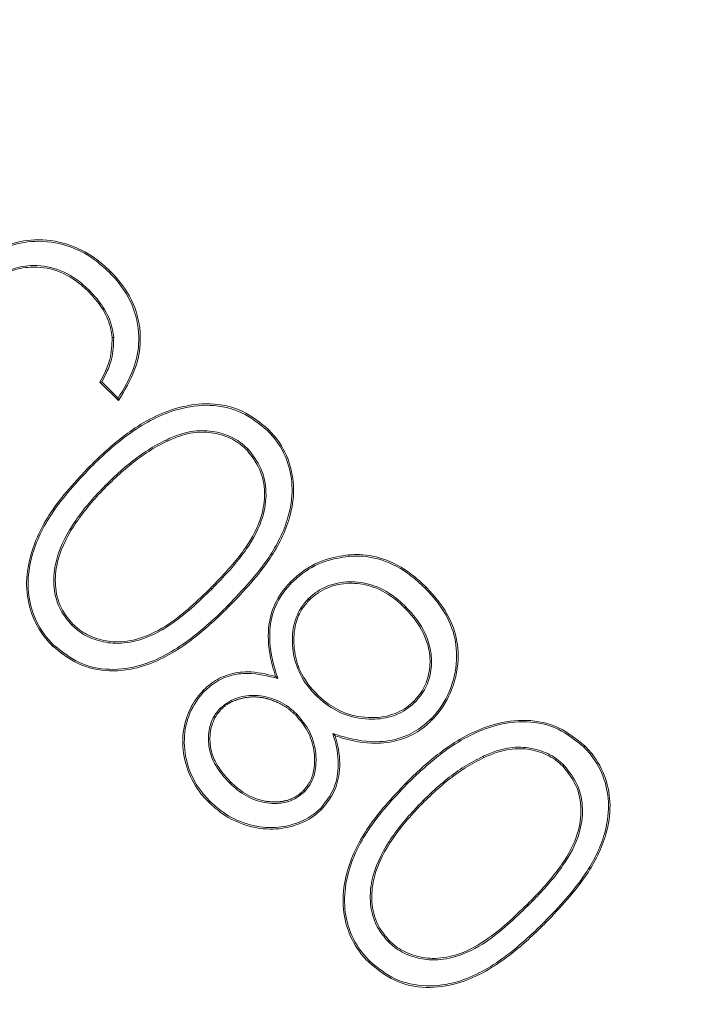
# Model space of a CAD drawing. Extents: x -3675 to -1746, y -885 to 1658.
# Drawn here: x -3446 to -3438, y -155 to -143 of the extents above; entities that cross this region are included whole.
import ezdxf

# ---------------------------------------------------------------- set-up
doc = ezdxf.new("R2010")
doc.units = 0
doc.header["$LTSCALE"] = 5
doc.layers.add('SLD-0', color=7, linetype='Continuous')
doc.styles.add('Brunner 2014', font='arial.ttf', dxfattribs={"height": 35})
doc.dimstyles.new('Brunner 2014', dxfattribs={"dimscale": 5, "dimtxt": 35, "dimasz": 5, "dimexe": 3.175, "dimexo": 0, "dimgap": 0.762, "dimtad": 1, "dimdec": 0, "dimrnd": 1e-08, "dimtxsty": 'Brunner 2014', "dimcen": 0.09, "dimdle": 10, "dimclrd": 7, "dimclre": 7, "dimclrt": 7, "dimadec": 1, "dimazin": 2, "dimtfac": 0.666667, "dimtdec": 0, "dimtmove": 0, "dimatfit": 3, "dimldrblk": 'Filled-1', "dimfxl": 1, "dimtolj": 1, "dimlwd": 5, "dimlwe": 5, "dimarcsym": 0})

# ---------------------------------------------------------------- blocks, each defined once
blk = doc.blocks.new('*D73')
at = {"layer": 'Defpoints', "color": 0, "lineweight": 5, "transparency": 16777216}
for p in [(-3099.018, 91.115), (-3534.931, -238.294), (-3099.018, -238.279)]:
    blk.add_point(p, dxfattribs=at)
at = {"layer": 'SLD-0', "color": 7, "linetype": 'Continuous', "lineweight": 5, "transparency": 16777216}
for p, q in [((-3534.931, -238.294), (-3534.931, 106.99)), ((-3099.018, -238.279), (-3099.018, 106.99)), ((-3509.931, 91.115), (-3124.018, 91.115))]:
    blk.add_line(p, q, dxfattribs=at)
at = {"layer": 'SLD-0', "color": 7, "lineweight": 5, "transparency": 16777216}
for points in [[(-3509.931, 95.282), (-3509.931, 86.949), (-3534.931, 91.115)], [(-3124.018, 95.282), (-3124.018, 86.949), (-3099.018, 91.115)]]:
    blk.add_solid(points, dxfattribs=at)
at = {"layer": 'SLD-0', "color": 7, "transparency": 16777216, "insert": (-3316.805, 130.689), "char_height": 35, "attachment_point": 2, "style": 'Brunner 2014'}
blk.add_mtext('\\A1;436', dxfattribs=at)
blk = doc.blocks.new('Filled-1')
at = {"color": 0}
for p, q in [((0, 0), (-1, 0.16667)), ((-1, 0.16667), (-1, -0.16667)), ((-1, 0), (0, 0)), ((-1, -0.16667), (0, 0))]:
    blk.add_line(p, q, dxfattribs=at)
at = {"color": 0, "flags": 128}
blk.add_lwpolyline([(-1, -0.16667), (0, 0), (-1, 0.16667), (-1, -0.16667)], dxfattribs=at)
at = {"color": 0}
blk.add_solid([(-1, -0.16667), (0, 0), (-1, 0.16667), (-1, -0.16667)], dxfattribs=at)

msp = doc.modelspace()

# ---------------------------------------------------------------- linework, layer by layer
at = {"color": 7, "linetype": 'Continuous', "lineweight": 18}
for p, q in [((-3444.583, -148.011), (-3444.805, -147.789)), ((-3444.586, -147.982), (-3444.783, -147.786))]:
    msp.add_line(p, q, dxfattribs=at)
at = {"color": 7, "linetype": 'Continuous', "lineweight": 18, "flags": 128}
msp.add_lwpolyline([(-3441.126, -150.49), (-3441.13, -150.494), (-3441.134, -150.498), (-3441.139, -150.503)], dxfattribs=at)
at = {"color": 7, "linetype": 'Continuous', "lineweight": 18}
for centre, radius, start, end in [((-3317.018, -276.718), 233, 20.61017, 159.32892), ((-3317.018, -276.718), 232.345, 20.63951, 159.29949), ((-3451.6, -159.335), 12.892, 45.0922, 45.1731), ((-3433.113, -160.679), 12.892, 134.8269, 134.9078)]:
    msp.add_arc(centre, radius, start, end, dxfattribs=at)
for points, knots in [([(-3410.569, -137.385), (-3414.356, -140.054), (-3421.996, -145.436), (-3432.577, -154.715), (-3442.438, -164.873), (-3451.41, -175.852), (-3459.442, -187.534), (-3466.458, -199.835), (-3472.387, -212.695), (-3477.222, -226.022), (-3480.934, -239.704), (-3483.483, -253.634), (-3484.82, -267.732), (-3484.972, -281.908), (-3483.945, -296.048), (-3481.74, -310.036), (-3478.336, -323.782), (-3473.786, -337.209), (-3468.137, -350.212), (-3461.426, -362.682), (-3453.664, -374.526), (-3444.926, -385.69), (-3435.291, -396.09), (-3424.831, -405.636), (-3413.586, -414.243), (-3401.645, -421.885), (-3389.112, -428.511), (-3376.771, -433.76), (-3364.778, -437.778), (-3353.247, -440.739), (-3341.541, -442.947), (-3333.646, -443.711), (-3329.703, -444.092)], [0, 0, 0, 0, 0.033453, 0.067474, 0.101495, 0.135638, 0.16978, 0.203801, 0.237823, 0.271965, 0.306108, 0.340129, 0.37415, 0.408293, 0.442436, 0.476457, 0.510478, 0.544621, 0.578764, 0.612785, 0.646806, 0.680949, 0.715091, 0.749113, 0.783134, 0.817276, 0.851419, 0.88544, 0.914044, 0.94272, 0.971396, 1, 1, 1, 1]), ([(-3446.333, -146.398), (-3446.302, -146.369), (-3446.187, -146.262), (-3445.939, -146.13), (-3445.578, -146.054), (-3445.202, -146.107), (-3444.893, -146.26), (-3444.74, -146.4), (-3444.679, -146.456)], [0, 0, 0, 0, 0.069561, 0.257499, 0.448585, 0.66232, 0.865323, 1, 1, 1, 1]), ([(-3446.321, -146.411), (-3446.289, -146.382), (-3446.175, -146.276), (-3445.93, -146.146), (-3445.575, -146.073), (-3445.204, -146.126), (-3444.901, -146.277), (-3444.751, -146.414), (-3444.691, -146.469)], [0, 0, 0, 0, 0.070641, 0.258762, 0.449846, 0.663495, 0.866333, 1, 1, 1, 1]), ([(-3444.923, -146.693), (-3444.954, -146.664), (-3445.069, -146.555), (-3445.303, -146.413), (-3445.613, -146.37), (-3445.884, -146.422), (-3446.031, -146.517), (-3446.096, -146.58), (-3446.103, -146.586)], [0, 0, 0, 0, 0.097273, 0.359523, 0.610573, 0.793902, 0.978084, 1, 1, 1, 1]), ([(-3444.936, -146.706), (-3444.967, -146.676), (-3445.08, -146.57), (-3445.311, -146.429), (-3445.613, -146.39), (-3445.89, -146.439), (-3446.021, -146.544), (-3446.09, -146.599)], [0, 0, 0, 0, 0.099477, 0.362289, 0.614115, 0.796268, 1, 1, 1, 1]), ([(-3444.691, -146.469), (-3444.69, -146.467), (-3444.688, -146.465), (-3444.683, -146.461), (-3444.68, -146.458), (-3444.679, -146.456)], [0, 0, 0, 0, 0.300309, 0.600686, 1, 1, 1, 1]), ([(-3444.691, -146.469), (-3444.662, -146.5), (-3444.543, -146.626), (-3444.38, -146.892), (-3444.314, -147.272), (-3444.389, -147.653), (-3444.517, -147.867), (-3444.586, -147.982)], [0, 0, 0, 0, 0.07707, 0.313885, 0.551644, 0.758223, 1, 1, 1, 1]), ([(-3444.679, -146.456), (-3444.649, -146.487), (-3444.528, -146.614), (-3444.363, -146.884), (-3444.296, -147.27), (-3444.372, -147.664), (-3444.508, -147.888), (-3444.583, -148.011)], [0, 0, 0, 0, 0.0749459, 0.3087909, 0.5435585, 0.7481454, 1, 1, 1, 1]), ([(-3444.923, -146.693), (-3444.925, -146.694), (-3444.927, -146.697), (-3444.932, -146.701), (-3444.935, -146.704), (-3444.936, -146.706)], [0, 0, 0, 0, 0.300377, 0.600686, 1, 1, 1, 1]), ([(-3444.657, -147.253), (-3444.663, -147.211), (-3444.682, -147.083), (-3444.772, -146.889), (-3444.883, -146.765), (-3444.936, -146.706)], [0, 0, 0, 0, 0.204415, 0.617268, 1, 1, 1, 1]), ([(-3444.639, -147.251), (-3444.645, -147.209), (-3444.664, -147.081), (-3444.754, -146.883), (-3444.867, -146.755), (-3444.923, -146.693)], [0, 0, 0, 0, 0.200361, 0.605746, 1, 1, 1, 1]), ([(-3444.805, -147.789), (-3444.785, -147.751), (-3444.738, -147.663), (-3444.668, -147.487), (-3444.661, -147.341), (-3444.657, -147.253)], [0, 0, 0, 0, 0.227108, 0.532195, 1, 1, 1, 1]), ([(-3444.783, -147.786), (-3444.763, -147.748), (-3444.717, -147.659), (-3444.648, -147.484), (-3444.642, -147.339), (-3444.639, -147.251)], [0, 0, 0, 0, 0.228253, 0.534931, 1, 1, 1, 1]), ([(-3444.639, -147.251), (-3444.64, -147.251), (-3444.644, -147.252), (-3444.65, -147.252), (-3444.654, -147.253), (-3444.657, -147.253)], [0, 0, 0, 0, 0.300338, 0.599613, 1, 1, 1, 1]), ([(-3444.783, -147.786), (-3444.786, -147.786), (-3444.794, -147.787), (-3444.801, -147.788), (-3444.805, -147.789)], [0, 0, 0, 0, 0.500486, 1, 1, 1, 1]), ([(-3444.931, -148.803), (-3444.9, -148.774), (-3444.748, -148.625), (-3444.425, -148.342), (-3443.958, -148.094), (-3443.478, -148.026), (-3443.082, -148.11), (-3442.877, -148.276), (-3442.777, -148.358)], [0, 0, 0, 0, 0.051982, 0.26034, 0.522888, 0.682823, 0.843682, 1, 1, 1, 1]), ([(-3444.586, -147.982), (-3444.585, -147.987), (-3444.584, -147.997), (-3444.583, -148.006), (-3444.583, -148.011)], [0, 0, 0, 0, 0.4995583, 1, 1, 1, 1]), ([(-3444.918, -148.816), (-3444.888, -148.786), (-3444.735, -148.637), (-3444.414, -148.357), (-3443.951, -148.111), (-3443.478, -148.045), (-3443.089, -148.128), (-3442.888, -148.29), (-3442.79, -148.37)], [0, 0, 0, 0, 0.052591, 0.263392, 0.525808, 0.684936, 0.844992, 1, 1, 1, 1]), ([(-3443.025, -148.591), (-3443.057, -148.562), (-3443.146, -148.481), (-3443.335, -148.395), (-3443.584, -148.358), (-3443.814, -148.399), (-3443.949, -148.458), (-3444.002, -148.481)], [0, 0, 0, 0, 0.121987, 0.34498, 0.579962, 0.834656, 1, 1, 1, 1]), ([(-3443.038, -148.604), (-3443.07, -148.575), (-3443.159, -148.494), (-3443.348, -148.411), (-3443.594, -148.377), (-3443.816, -148.419), (-3443.945, -148.476), (-3443.994, -148.498)], [0, 0, 0, 0, 0.124666, 0.352012, 0.58859, 0.842686, 1, 1, 1, 1]), ([(-3442.79, -148.37), (-3442.76, -148.402), (-3442.656, -148.513), (-3442.532, -148.747), (-3442.474, -149.079), (-3442.539, -149.481), (-3442.79, -149.977), (-3443.088, -150.289), (-3443.262, -150.472)], [0, 0, 0, 0, 0.052965, 0.189468, 0.321698, 0.46561, 0.687496, 1, 1, 1, 1]), ([(-3442.777, -148.358), (-3442.748, -148.389), (-3442.642, -148.501), (-3442.515, -148.739), (-3442.456, -149.077), (-3442.52, -149.484), (-3442.773, -149.986), (-3443.074, -150.301), (-3443.249, -150.485)], [0, 0, 0, 0, 0.0523543, 0.1897358, 0.3225241, 0.4674244, 0.6891508, 1, 1, 1, 1]), ([(-3442.79, -148.37), (-3442.788, -148.369), (-3442.786, -148.367), (-3442.781, -148.362), (-3442.778, -148.359), (-3442.777, -148.358)], [0, 0, 0, 0, 0.300309, 0.600686, 1, 1, 1, 1]), ([(-3444.002, -148.481), (-3444.04, -148.5), (-3444.154, -148.558), (-3444.334, -148.674), (-3444.536, -148.834), (-3444.66, -148.954), (-3444.723, -149.014)], [0, 0, 0, 0, 0.1418974, 0.4262708, 0.7121287, 1, 1, 1, 1]), ([(-3443.994, -148.498), (-3444.032, -148.517), (-3444.146, -148.574), (-3444.326, -148.69), (-3444.526, -148.849), (-3444.648, -148.967), (-3444.71, -149.026)], [0, 0, 0, 0, 0.142893, 0.429263, 0.71363, 1, 1, 1, 1]), ([(-3444.002, -148.481), (-3444.001, -148.483), (-3443.999, -148.486), (-3443.997, -148.492), (-3443.995, -148.496), (-3443.994, -148.498)], [0, 0, 0, 0, 0.300333, 0.599572, 1, 1, 1, 1]), ([(-3443.472, -150.264), (-3443.442, -150.233), (-3443.293, -150.081), (-3443.057, -149.817), (-3442.858, -149.452), (-3442.808, -149.118), (-3442.864, -148.828), (-3442.981, -148.677), (-3443.038, -148.604)], [0, 0, 0, 0, 0.066696, 0.334013, 0.553998, 0.704878, 0.856222, 1, 1, 1, 1]), ([(-3443.459, -150.277), (-3443.43, -150.246), (-3443.28, -150.094), (-3443.042, -149.827), (-3442.84, -149.457), (-3442.79, -149.115), (-3442.847, -148.819), (-3442.967, -148.666), (-3443.025, -148.591)], [0, 0, 0, 0, 0.065723, 0.329133, 0.551786, 0.703353, 0.855365, 1, 1, 1, 1]), ([(-3443.025, -148.591), (-3443.026, -148.592), (-3443.029, -148.595), (-3443.033, -148.599), (-3443.036, -148.602), (-3443.038, -148.604)], [0, 0, 0, 0, 0.300268, 0.600672, 1, 1, 1, 1]), ([(-3445.379, -150.959), (-3445.408, -150.928), (-3445.514, -150.815), (-3445.645, -150.574), (-3445.706, -150.232), (-3445.644, -149.807), (-3445.398, -149.299), (-3445.098, -148.981), (-3444.931, -148.803)], [0, 0, 0, 0, 0.051904, 0.188699, 0.326435, 0.468409, 0.704549, 1, 1, 1, 1]), ([(-3445.366, -150.947), (-3445.395, -150.915), (-3445.5, -150.804), (-3445.628, -150.565), (-3445.687, -150.228), (-3445.626, -149.809), (-3445.381, -149.307), (-3445.083, -148.992), (-3444.918, -148.816)], [0, 0, 0, 0, 0.052513, 0.188922, 0.32604, 0.467199, 0.704076, 1, 1, 1, 1]), ([(-3444.918, -148.816), (-3444.919, -148.815), (-3444.922, -148.812), (-3444.926, -148.808), (-3444.929, -148.805), (-3444.931, -148.803)], [0, 0, 0, 0, 0.300289, 0.600577, 1, 1, 1, 1]), ([(-3444.723, -149.014), (-3444.752, -149.044), (-3444.902, -149.197), (-3445.149, -149.494), (-3445.348, -149.898), (-3445.372, -150.262), (-3445.301, -150.523), (-3445.193, -150.653), (-3445.145, -150.711)], [0, 0, 0, 0, 0.065744, 0.329684, 0.596145, 0.740863, 0.885654, 1, 1, 1, 1]), ([(-3444.71, -149.026), (-3444.74, -149.057), (-3444.889, -149.21), (-3445.136, -149.507), (-3445.333, -149.91), (-3445.352, -150.269), (-3445.281, -150.52), (-3445.177, -150.644), (-3445.132, -150.698)], [0, 0, 0, 0, 0.066723, 0.334605, 0.605162, 0.7481, 0.890992, 1, 1, 1, 1]), ([(-3444.723, -149.014), (-3444.721, -149.015), (-3444.719, -149.017), (-3444.714, -149.022), (-3444.711, -149.025), (-3444.71, -149.026)], [0, 0, 0, 0, 0.3003089, 0.5995656, 1, 1, 1, 1]), ([(-3442.512, -150.191), (-3442.48, -150.162), (-3442.36, -150.049), (-3442.125, -149.915), (-3441.907, -149.881), (-3441.812, -149.866)], [0, 0, 0, 0, 0.162594, 0.631781, 1, 1, 1, 1]), ([(-3442.499, -150.204), (-3442.468, -150.175), (-3442.349, -150.064), (-3442.118, -149.932), (-3441.904, -149.899), (-3441.81, -149.884)], [0, 0, 0, 0, 0.165308, 0.632814, 1, 1, 1, 1]), ([(-3441.812, -149.866), (-3441.769, -149.864), (-3441.618, -149.857), (-3441.333, -149.917), (-3441.068, -150.077), (-3440.926, -150.211), (-3440.883, -150.251)], [0, 0, 0, 0, 0.123317, 0.43591, 0.827657, 1, 1, 1, 1]), ([(-3441.81, -149.884), (-3441.81, -149.883), (-3441.811, -149.879), (-3441.811, -149.873), (-3441.811, -149.869), (-3441.812, -149.866)], [0, 0, 0, 0, 0.300343, 0.600687, 1, 1, 1, 1]), ([(-3441.81, -149.884), (-3441.768, -149.882), (-3441.619, -149.875), (-3441.337, -149.936), (-3441.077, -150.093), (-3440.938, -150.225), (-3440.896, -150.264)], [0, 0, 0, 0, 0.125196, 0.437484, 0.829458, 1, 1, 1, 1]), ([(-3445.145, -150.711), (-3445.113, -150.74), (-3445.027, -150.817), (-3444.848, -150.9), (-3444.603, -150.945), (-3444.291, -150.897), (-3443.881, -150.684), (-3443.62, -150.432), (-3443.459, -150.277)], [0, 0, 0, 0, 0.065716, 0.17833, 0.298536, 0.444661, 0.656588, 1, 1, 1, 1]), ([(-3445.132, -150.698), (-3445.1, -150.727), (-3445.015, -150.803), (-3444.839, -150.884), (-3444.599, -150.926), (-3444.292, -150.878), (-3443.888, -150.666), (-3443.631, -150.418), (-3443.472, -150.264)], [0, 0, 0, 0, 0.066701, 0.178573, 0.297927, 0.443041, 0.655395, 1, 1, 1, 1]), ([(-3443.459, -150.277), (-3443.461, -150.275), (-3443.463, -150.273), (-3443.468, -150.269), (-3443.471, -150.266), (-3443.472, -150.264)], [0, 0, 0, 0, 0.300424, 0.600713, 1, 1, 1, 1]), ([(-3442.691, -151.328), (-3442.704, -151.287), (-3442.758, -151.113), (-3442.801, -150.827), (-3442.732, -150.485), (-3442.609, -150.294), (-3442.525, -150.206), (-3442.512, -150.191)], [0, 0, 0, 0, 0.105257, 0.451673, 0.700566, 0.949975, 1, 1, 1, 1]), ([(-3442.664, -151.354), (-3442.677, -151.314), (-3442.733, -151.136), (-3442.784, -150.85), (-3442.721, -150.507), (-3442.601, -150.312), (-3442.516, -150.222), (-3442.499, -150.204)], [0, 0, 0, 0, 0.104078, 0.454637, 0.696798, 0.939565, 1, 1, 1, 1]), ([(-3441.126, -150.49), (-3441.157, -150.461), (-3441.269, -150.355), (-3441.482, -150.226), (-3441.773, -150.176), (-3442.043, -150.215), (-3442.213, -150.315), (-3442.288, -150.386), (-3442.298, -150.396)], [0, 0, 0, 0, 0.097955, 0.35282, 0.558577, 0.76385, 0.96696, 1, 1, 1, 1]), ([(-3441.139, -150.503), (-3441.17, -150.473), (-3441.28, -150.369), (-3441.49, -150.243), (-3441.775, -150.194), (-3442.038, -150.233), (-3442.204, -150.331), (-3442.275, -150.4), (-3442.285, -150.409)], [0, 0, 0, 0, 0.100147, 0.355534, 0.561313, 0.766601, 0.969199, 1, 1, 1, 1]), ([(-3440.896, -150.264), (-3440.895, -150.263), (-3440.892, -150.26), (-3440.888, -150.256), (-3440.885, -150.253), (-3440.883, -150.251)], [0, 0, 0, 0, 0.300356, 0.600645, 1, 1, 1, 1]), ([(-3440.896, -150.264), (-3440.866, -150.295), (-3440.732, -150.437), (-3440.557, -150.7), (-3440.492, -151.101), (-3440.562, -151.468), (-3440.705, -151.716), (-3440.805, -151.822), (-3440.822, -151.84)], [0, 0, 0, 0, 0.0727233, 0.3339974, 0.5222455, 0.7515686, 0.9575535, 1, 1, 1, 1]), ([(-3440.883, -150.251), (-3440.854, -150.282), (-3440.717, -150.426), (-3440.54, -150.693), (-3440.473, -151.1), (-3440.544, -151.473), (-3440.689, -151.726), (-3440.792, -151.834), (-3440.81, -151.853)], [0, 0, 0, 0, 0.071569, 0.332786, 0.521264, 0.750079, 0.956333, 1, 1, 1, 1]), ([(-3442.298, -150.396), (-3442.327, -150.428), (-3442.401, -150.512), (-3442.483, -150.703), (-3442.5, -150.962), (-3442.439, -151.248), (-3442.317, -151.439), (-3442.23, -151.531), (-3442.214, -151.548)], [0, 0, 0, 0, 0.100631, 0.263232, 0.47912, 0.702878, 0.942194, 1, 1, 1, 1]), ([(-3442.285, -150.409), (-3442.314, -150.441), (-3442.387, -150.523), (-3442.466, -150.712), (-3442.482, -150.966), (-3442.42, -151.247), (-3442.3, -151.431), (-3442.216, -151.519), (-3442.201, -151.535)], [0, 0, 0, 0, 0.102945, 0.26466, 0.481767, 0.707168, 0.945906, 1, 1, 1, 1]), ([(-3442.298, -150.396), (-3442.297, -150.398), (-3442.294, -150.4), (-3442.29, -150.404), (-3442.287, -150.407), (-3442.285, -150.409)], [0, 0, 0, 0, 0.300356, 0.60078, 1, 1, 1, 1]), ([(-3443.249, -150.485), (-3443.28, -150.515), (-3443.432, -150.664), (-3443.754, -150.95), (-3444.213, -151.215), (-3444.689, -151.283), (-3445.079, -151.203), (-3445.279, -151.04), (-3445.379, -150.959)], [0, 0, 0, 0, 0.052291, 0.261796, 0.529507, 0.686576, 0.844559, 1, 1, 1, 1]), ([(-3443.262, -150.472), (-3443.292, -150.502), (-3443.444, -150.652), (-3443.765, -150.935), (-3444.219, -151.198), (-3444.688, -151.265), (-3445.071, -151.186), (-3445.268, -151.026), (-3445.366, -150.947)], [0, 0, 0, 0, 0.052906, 0.264878, 0.531821, 0.688201, 0.845512, 1, 1, 1, 1]), ([(-3443.262, -150.472), (-3443.261, -150.473), (-3443.258, -150.476), (-3443.254, -150.48), (-3443.251, -150.483), (-3443.249, -150.485)], [0, 0, 0, 0, 0.300289, 0.600713, 1, 1, 1, 1]), ([(-3441.024, -151.623), (-3440.996, -151.591), (-3440.92, -151.505), (-3440.845, -151.327), (-3440.822, -151.103), (-3440.882, -150.844), (-3441.005, -150.644), (-3441.11, -150.533), (-3441.139, -150.503)], [0, 0, 0, 0, 0.102095, 0.273443, 0.451543, 0.633807, 0.900051, 1, 1, 1, 1]), ([(-3441.011, -151.636), (-3440.983, -151.604), (-3440.905, -151.517), (-3440.828, -151.337), (-3440.803, -151.107), (-3440.862, -150.843), (-3440.987, -150.637), (-3441.095, -150.523), (-3441.126, -150.49)], [0, 0, 0, 0, 0.099819, 0.270853, 0.448809, 0.631579, 0.894935, 1, 1, 1, 1]), ([(-3445.145, -150.711), (-3445.144, -150.71), (-3445.141, -150.707), (-3445.137, -150.703), (-3445.134, -150.7), (-3445.132, -150.698)], [0, 0, 0, 0, 0.300316, 0.600699, 1, 1, 1, 1]), ([(-3445.366, -150.947), (-3445.367, -150.948), (-3445.37, -150.95), (-3445.374, -150.955), (-3445.377, -150.958), (-3445.379, -150.959)], [0, 0, 0, 0, 0.300309, 0.600618, 1, 1, 1, 1]), ([(-3443.56, -151.494), (-3443.529, -151.465), (-3443.442, -151.385), (-3443.262, -151.296), (-3442.992, -151.256), (-3442.803, -151.301), (-3442.691, -151.328)], [0, 0, 0, 0, 0.137328, 0.380896, 0.631901, 1, 1, 1, 1]), ([(-3443.547, -151.507), (-3443.516, -151.478), (-3443.43, -151.399), (-3443.253, -151.312), (-3442.978, -151.273), (-3442.784, -151.323), (-3442.664, -151.354)], [0, 0, 0, 0, 0.135281, 0.369819, 0.611061, 1, 1, 1, 1]), ([(-3442.664, -151.354), (-3442.668, -151.35), (-3442.677, -151.341), (-3442.686, -151.332), (-3442.691, -151.328)], [0, 0, 0, 0, 0.500275, 1, 1, 1, 1]), ([(-3443.5, -152.838), (-3443.529, -152.807), (-3443.633, -152.696), (-3443.763, -152.461), (-3443.828, -152.131), (-3443.775, -151.801), (-3443.655, -151.596), (-3443.571, -151.506), (-3443.56, -151.494)], [0, 0, 0, 0, 0.086052, 0.306695, 0.532652, 0.752075, 0.967389, 1, 1, 1, 1]), ([(-3443.487, -152.825), (-3443.516, -152.794), (-3443.618, -152.684), (-3443.747, -152.452), (-3443.809, -152.128), (-3443.757, -151.804), (-3443.638, -151.605), (-3443.557, -151.517), (-3443.547, -151.507)], [0, 0, 0, 0, 0.087725, 0.309269, 0.535689, 0.754814, 0.969851, 1, 1, 1, 1]), ([(-3443.547, -151.507), (-3443.548, -151.505), (-3443.551, -151.503), (-3443.555, -151.499), (-3443.558, -151.496), (-3443.56, -151.494)], [0, 0, 0, 0, 0.300356, 0.600645, 1, 1, 1, 1]), ([(-3442.436, -151.782), (-3442.468, -151.753), (-3442.563, -151.666), (-3442.75, -151.576), (-3442.983, -151.545), (-3443.197, -151.587), (-3443.307, -151.672), (-3443.359, -151.711)], [0, 0, 0, 0, 0.125648, 0.380098, 0.594855, 0.809919, 1, 1, 1, 1]), ([(-3442.449, -151.795), (-3442.453, -151.791), (-3442.461, -151.784), (-3442.472, -151.773), (-3442.484, -151.762), (-3442.496, -151.752), (-3442.508, -151.741), (-3442.521, -151.731), (-3442.533, -151.721), (-3442.546, -151.712), (-3442.559, -151.703), (-3442.573, -151.694), (-3442.586, -151.686), (-3442.6, -151.677), (-3442.614, -151.669), (-3442.628, -151.662), (-3442.642, -151.654), (-3442.656, -151.647), (-3442.671, -151.64), (-3442.685, -151.634), (-3442.7, -151.628), (-3442.715, -151.622), (-3442.73, -151.616), (-3442.745, -151.611), (-3442.76, -151.606), (-3442.775, -151.601), (-3442.791, -151.597), (-3442.806, -151.593), (-3442.822, -151.589), (-3442.838, -151.586), (-3442.853, -151.583), (-3442.869, -151.581), (-3442.885, -151.579), (-3442.901, -151.577), (-3442.917, -151.576), (-3442.933, -151.575), (-3442.946, -151.575), (-3442.959, -151.575), (-3442.973, -151.575), (-3442.989, -151.576), (-3443.005, -151.577), (-3443.021, -151.579), (-3443.036, -151.581), (-3443.052, -151.583), (-3443.068, -151.586), (-3443.084, -151.589), (-3443.099, -151.592), (-3443.115, -151.596), (-3443.13, -151.601), (-3443.145, -151.606), (-3443.16, -151.611), (-3443.175, -151.616), (-3443.19, -151.622), (-3443.205, -151.628), (-3443.22, -151.635), (-3443.232, -151.641), (-3443.243, -151.647), (-3443.255, -151.653), (-3443.269, -151.662), (-3443.282, -151.671), (-3443.295, -151.68), (-3443.307, -151.69), (-3443.319, -151.7), (-3443.333, -151.712), (-3443.341, -151.72), (-3443.346, -151.724)], [0, 0, 0, 0, 0.016054, 0.032122, 0.048182, 0.064249, 0.080304, 0.096368, 0.112432, 0.128502, 0.144553, 0.160631, 0.176684, 0.192755, 0.208811, 0.224871, 0.240937, 0.257007, 0.273061, 0.289132, 0.305193, 0.321245, 0.337314, 0.353378, 0.36944, 0.385499, 0.401562, 0.417634, 0.433691, 0.449757, 0.465823, 0.481884, 0.49795, 0.514012, 0.530069, 0.546129, 0.562205, 0.570234, 0.586293, 0.60235, 0.618417, 0.634487, 0.650543, 0.66661, 0.682669, 0.698731, 0.714795, 0.730867, 0.74693, 0.76299, 0.779057, 0.79511, 0.811182, 0.827239, 0.843306, 0.859369, 0.867396, 0.883473, 0.899528, 0.915598, 0.931665, 0.947717, 0.963791, 0.979857, 1, 1, 1, 1]), ([(-3442.214, -151.548), (-3442.182, -151.577), (-3442.074, -151.679), (-3441.848, -151.809), (-3441.548, -151.857), (-3441.265, -151.817), (-3441.097, -151.717), (-3441.022, -151.646), (-3441.011, -151.636)], [0, 0, 0, 0, 0.096031, 0.335149, 0.57211, 0.768715, 0.966713, 1, 1, 1, 1]), ([(-3442.201, -151.535), (-3442.17, -151.565), (-3442.076, -151.653), (-3441.874, -151.776), (-3441.584, -151.84), (-3441.293, -151.808), (-3441.112, -151.706), (-3441.039, -151.637), (-3441.024, -151.623)], [0, 0, 0, 0, 0.0981233, 0.295964, 0.5361076, 0.7680826, 0.9536285, 1, 1, 1, 1]), ([(-3443.359, -151.711), (-3443.387, -151.744), (-3443.451, -151.821), (-3443.502, -151.991), (-3443.503, -152.197), (-3443.415, -152.423), (-3443.306, -152.543), (-3443.246, -152.61)], [0, 0, 0, 0, 0.128101, 0.2954, 0.519212, 0.73286, 1, 1, 1, 1]), ([(-3443.359, -151.711), (-3443.358, -151.713), (-3443.355, -151.715), (-3443.351, -151.72), (-3443.348, -151.723), (-3443.346, -151.724)], [0, 0, 0, 0, 0.3003356, 0.6006722, 1, 1, 1, 1]), ([(-3441.011, -151.636), (-3441.013, -151.635), (-3441.015, -151.632), (-3441.019, -151.628), (-3441.023, -151.625), (-3441.024, -151.623)], [0, 0, 0, 0, 0.300367, 0.600699, 1, 1, 1, 1]), ([(-3443.346, -151.724), (-3443.374, -151.758), (-3443.437, -151.833), (-3443.485, -152.001), (-3443.484, -152.201), (-3443.396, -152.417), (-3443.291, -152.533), (-3443.233, -152.597)], [0, 0, 0, 0, 0.131958, 0.2997086, 0.5231217, 0.7360866, 1, 1, 1, 1]), ([(-3442.436, -151.782), (-3442.438, -151.783), (-3442.44, -151.786), (-3442.444, -151.79), (-3442.447, -151.793), (-3442.449, -151.795)], [0, 0, 0, 0, 0.300299, 0.600699, 1, 1, 1, 1]), ([(-3442.358, -152.703), (-3442.33, -152.67), (-3442.268, -152.596), (-3442.218, -152.426), (-3442.221, -152.213), (-3442.292, -151.979), (-3442.397, -151.856), (-3442.449, -151.795)], [0, 0, 0, 0, 0.128477, 0.286871, 0.518122, 0.761545, 1, 1, 1, 1]), ([(-3442.345, -152.716), (-3442.317, -152.683), (-3442.254, -152.609), (-3442.201, -152.438), (-3442.202, -152.222), (-3442.27, -151.979), (-3442.38, -151.848), (-3442.436, -151.782)], [0, 0, 0, 0, 0.124873, 0.281999, 0.508408, 0.748552, 1, 1, 1, 1]), ([(-3440.822, -151.84), (-3440.854, -151.869), (-3440.948, -151.956), (-3441.151, -152.071), (-3441.48, -152.136), (-3441.774, -152.087), (-3441.958, -152.029), (-3442.003, -152.015)], [0, 0, 0, 0, 0.101352, 0.306032, 0.54225, 0.886202, 1, 1, 1, 1]), ([(-3440.822, -151.84), (-3440.821, -151.841), (-3440.819, -151.844), (-3440.814, -151.848), (-3440.811, -151.851), (-3440.81, -151.853)], [0, 0, 0, 0, 0.300333, 0.600665, 1, 1, 1, 1]), ([(-3440.81, -151.853), (-3440.841, -151.882), (-3440.935, -151.969), (-3441.138, -152.085), (-3441.47, -152.155), (-3441.76, -152.109), (-3441.937, -152.055), (-3441.976, -152.043)], [0, 0, 0, 0, 0.102514, 0.309466, 0.5528, 0.901978, 1, 1, 1, 1]), ([(-3441.123, -152.611), (-3441.093, -152.581), (-3440.94, -152.432), (-3440.617, -152.15), (-3440.15, -151.901), (-3439.671, -151.834), (-3439.274, -151.918), (-3439.07, -152.083), (-3438.969, -152.165)], [0, 0, 0, 0, 0.051982, 0.260337, 0.52289, 0.682821, 0.843677, 1, 1, 1, 1]), ([(-3441.111, -152.624), (-3441.08, -152.594), (-3440.927, -152.445), (-3440.606, -152.164), (-3440.143, -151.918), (-3439.671, -151.852), (-3439.281, -151.935), (-3439.081, -152.098), (-3438.982, -152.178)], [0, 0, 0, 0, 0.052591, 0.263388, 0.525809, 0.684934, 0.844995, 1, 1, 1, 1]), ([(-3442.003, -152.015), (-3441.991, -152.056), (-3441.947, -152.201), (-3441.922, -152.441), (-3441.992, -152.719), (-3442.1, -152.851), (-3442.152, -152.916)], [0, 0, 0, 0, 0.132966, 0.47307, 0.742866, 1, 1, 1, 1]), ([(-3441.976, -152.043), (-3441.964, -152.084), (-3441.922, -152.228), (-3441.907, -152.471), (-3441.984, -152.741), (-3442.09, -152.869), (-3442.139, -152.929)], [0, 0, 0, 0, 0.1350259, 0.4776361, 0.7573672, 1, 1, 1, 1]), ([(-3442.003, -152.015), (-3441.999, -152.019), (-3441.99, -152.029), (-3441.981, -152.038), (-3441.976, -152.043)], [0, 0, 0, 0, 0.500423, 1, 1, 1, 1]), ([(-3439.218, -152.399), (-3439.249, -152.37), (-3439.339, -152.289), (-3439.527, -152.203), (-3439.777, -152.166), (-3440.007, -152.207), (-3440.141, -152.266), (-3440.194, -152.289)], [0, 0, 0, 0, 0.121985, 0.344977, 0.579958, 0.834656, 1, 1, 1, 1]), ([(-3438.982, -152.178), (-3438.953, -152.209), (-3438.849, -152.32), (-3438.724, -152.554), (-3438.667, -152.887), (-3438.731, -153.289), (-3438.982, -153.784), (-3439.28, -154.097), (-3439.455, -154.28)], [0, 0, 0, 0, 0.052969, 0.189471, 0.3217, 0.465609, 0.687494, 1, 1, 1, 1]), ([(-3438.969, -152.165), (-3438.94, -152.196), (-3438.834, -152.309), (-3438.708, -152.546), (-3438.648, -152.884), (-3438.713, -153.292), (-3438.966, -153.793), (-3439.266, -154.108), (-3439.442, -154.292)], [0, 0, 0, 0, 0.052352, 0.189737, 0.322521, 0.467424, 0.689151, 1, 1, 1, 1]), ([(-3438.982, -152.178), (-3438.981, -152.177), (-3438.978, -152.174), (-3438.974, -152.17), (-3438.971, -152.167), (-3438.969, -152.165)], [0, 0, 0, 0, 0.300322, 0.600679, 1, 1, 1, 1]), ([(-3440.194, -152.289), (-3440.232, -152.308), (-3440.347, -152.365), (-3440.527, -152.481), (-3440.729, -152.642), (-3440.853, -152.761), (-3440.915, -152.821)], [0, 0, 0, 0, 0.141895, 0.426278, 0.712126, 1, 1, 1, 1]), ([(-3440.186, -152.305), (-3440.224, -152.324), (-3440.339, -152.382), (-3440.518, -152.497), (-3440.718, -152.657), (-3440.841, -152.775), (-3440.902, -152.834)], [0, 0, 0, 0, 0.14289, 0.429256, 0.713634, 1, 1, 1, 1]), ([(-3440.194, -152.289), (-3440.193, -152.291), (-3440.192, -152.294), (-3440.189, -152.299), (-3440.187, -152.303), (-3440.186, -152.305)], [0, 0, 0, 0, 0.3003455, 0.5996181, 1, 1, 1, 1]), ([(-3439.231, -152.411), (-3439.262, -152.383), (-3439.352, -152.302), (-3439.54, -152.218), (-3439.786, -152.184), (-3440.008, -152.227), (-3440.137, -152.284), (-3440.186, -152.305)], [0, 0, 0, 0, 0.124671, 0.352014, 0.588592, 0.84268, 1, 1, 1, 1]), ([(-3439.665, -154.071), (-3439.635, -154.041), (-3439.485, -153.889), (-3439.25, -153.624), (-3439.05, -153.259), (-3439.001, -152.925), (-3439.056, -152.635), (-3439.174, -152.485), (-3439.231, -152.411)], [0, 0, 0, 0, 0.066696, 0.334009, 0.553991, 0.704878, 0.856217, 1, 1, 1, 1]), ([(-3439.652, -154.084), (-3439.622, -154.054), (-3439.473, -153.902), (-3439.234, -153.634), (-3439.032, -153.264), (-3438.982, -152.922), (-3439.04, -152.627), (-3439.159, -152.473), (-3439.218, -152.399)], [0, 0, 0, 0, 0.0657229, 0.3291342, 0.5517805, 0.7033562, 0.855365, 1, 1, 1, 1]), ([(-3439.218, -152.399), (-3439.219, -152.4), (-3439.221, -152.402), (-3439.226, -152.407), (-3439.229, -152.41), (-3439.231, -152.411)], [0, 0, 0, 0, 0.300312, 0.600658, 1, 1, 1, 1]), ([(-3443.246, -152.61), (-3443.245, -152.609), (-3443.242, -152.606), (-3443.238, -152.602), (-3443.235, -152.599), (-3443.233, -152.597)], [0, 0, 0, 0, 0.3003664, 0.6007667, 1, 1, 1, 1]), ([(-3443.246, -152.61), (-3443.215, -152.639), (-3443.121, -152.727), (-3442.928, -152.834), (-3442.698, -152.868), (-3442.49, -152.831), (-3442.395, -152.756), (-3442.345, -152.716)], [0, 0, 0, 0, 0.127598, 0.386185, 0.642273, 0.811812, 1, 1, 1, 1]), ([(-3443.233, -152.597), (-3443.202, -152.626), (-3443.108, -152.715), (-3442.973, -152.788), (-3442.86, -152.819), (-3442.824, -152.826), (-3442.804, -152.83), (-3442.789, -152.832), (-3442.774, -152.834), (-3442.758, -152.835), (-3442.743, -152.837), (-3442.728, -152.837), (-3442.712, -152.838), (-3442.697, -152.838), (-3442.682, -152.838), (-3442.666, -152.837), (-3442.651, -152.836), (-3442.636, -152.835), (-3442.62, -152.833), (-3442.605, -152.83), (-3442.59, -152.828), (-3442.575, -152.824), (-3442.56, -152.821), (-3442.545, -152.817), (-3442.531, -152.812), (-3442.516, -152.806), (-3442.502, -152.801), (-3442.488, -152.794), (-3442.474, -152.787), (-3442.461, -152.78), (-3442.447, -152.773), (-3442.434, -152.765), (-3442.421, -152.756), (-3442.409, -152.748), (-3442.396, -152.738), (-3442.385, -152.728), (-3442.372, -152.716), (-3442.363, -152.708), (-3442.358, -152.703)], [0, 0, 0, 0, 0.130892, 0.396327, 0.459276, 0.490728, 0.506442, 0.522179, 0.5379, 0.553613, 0.569339, 0.585057, 0.600788, 0.616512, 0.632223, 0.647946, 0.663676, 0.679395, 0.695115, 0.710835, 0.726568, 0.742283, 0.758016, 0.773742, 0.789463, 0.805181, 0.820913, 0.836627, 0.852354, 0.86808, 0.883796, 0.899523, 0.915244, 0.930969, 0.946704, 0.962418, 0.978144, 1, 1, 1, 1]), ([(-3441.571, -154.767), (-3441.6, -154.736), (-3441.707, -154.623), (-3441.837, -154.382), (-3441.898, -154.04), (-3441.837, -153.615), (-3441.591, -153.107), (-3441.29, -152.788), (-3441.123, -152.611)], [0, 0, 0, 0, 0.051906, 0.188698, 0.326437, 0.468411, 0.704553, 1, 1, 1, 1]), ([(-3441.558, -154.754), (-3441.587, -154.723), (-3441.693, -154.611), (-3441.821, -154.373), (-3441.88, -154.036), (-3441.818, -153.617), (-3441.574, -153.115), (-3441.276, -152.799), (-3441.111, -152.624)], [0, 0, 0, 0, 0.052513, 0.188923, 0.326038, 0.467199, 0.704076, 1, 1, 1, 1]), ([(-3441.111, -152.624), (-3441.112, -152.622), (-3441.114, -152.62), (-3441.119, -152.615), (-3441.122, -152.612), (-3441.123, -152.611)], [0, 0, 0, 0, 0.3003767, 0.6006857, 1, 1, 1, 1]), ([(-3442.345, -152.716), (-3442.346, -152.714), (-3442.349, -152.712), (-3442.353, -152.708), (-3442.356, -152.705), (-3442.358, -152.703)], [0, 0, 0, 0, 0.300357, 0.600679, 1, 1, 1, 1]), ([(-3443.487, -152.825), (-3443.488, -152.827), (-3443.491, -152.829), (-3443.495, -152.834), (-3443.498, -152.837), (-3443.5, -152.838)], [0, 0, 0, 0, 0.30038, 0.6006585, 1, 1, 1, 1]), ([(-3442.139, -152.929), (-3442.171, -152.957), (-3442.263, -153.041), (-3442.461, -153.132), (-3442.737, -153.181), (-3443.043, -153.136), (-3443.309, -153.01), (-3443.445, -152.888), (-3443.5, -152.838)], [0, 0, 0, 0, 0.084968, 0.247406, 0.425467, 0.636634, 0.853737, 1, 1, 1, 1]), ([(-3442.152, -152.916), (-3442.184, -152.944), (-3442.275, -153.027), (-3442.471, -153.115), (-3442.742, -153.163), (-3443.043, -153.116), (-3443.302, -152.992), (-3443.434, -152.873), (-3443.487, -152.825)], [0, 0, 0, 0, 0.086608, 0.249505, 0.428074, 0.638873, 0.8565, 1, 1, 1, 1]), ([(-3440.915, -152.821), (-3440.945, -152.851), (-3441.094, -153.004), (-3441.342, -153.302), (-3441.54, -153.705), (-3441.564, -154.069), (-3441.493, -154.331), (-3441.385, -154.461), (-3441.338, -154.518)], [0, 0, 0, 0, 0.065745, 0.329684, 0.596146, 0.740869, 0.885655, 1, 1, 1, 1]), ([(-3440.902, -152.834), (-3440.932, -152.864), (-3441.082, -153.017), (-3441.329, -153.314), (-3441.525, -153.717), (-3441.544, -154.077), (-3441.473, -154.327), (-3441.37, -154.452), (-3441.325, -154.506)], [0, 0, 0, 0, 0.066723, 0.334606, 0.605164, 0.748102, 0.890993, 1, 1, 1, 1]), ([(-3440.915, -152.821), (-3440.914, -152.822), (-3440.911, -152.825), (-3440.907, -152.829), (-3440.904, -152.832), (-3440.902, -152.834)], [0, 0, 0, 0, 0.300309, 0.599566, 1, 1, 1, 1]), ([(-3442.152, -152.916), (-3442.151, -152.917), (-3442.148, -152.92), (-3442.144, -152.924), (-3442.141, -152.927), (-3442.139, -152.929)], [0, 0, 0, 0, 0.30038, 0.600692, 1, 1, 1, 1]), ([(-3441.338, -154.518), (-3441.306, -154.547), (-3441.219, -154.625), (-3441.041, -154.708), (-3440.796, -154.752), (-3440.483, -154.705), (-3440.073, -154.491), (-3439.813, -154.24), (-3439.652, -154.084)], [0, 0, 0, 0, 0.0657205, 0.1783355, 0.2985416, 0.4446665, 0.6565959, 1, 1, 1, 1]), ([(-3441.325, -154.506), (-3441.293, -154.534), (-3441.208, -154.611), (-3441.031, -154.691), (-3440.792, -154.734), (-3440.485, -154.686), (-3440.081, -154.474), (-3439.824, -154.225), (-3439.665, -154.071)], [0, 0, 0, 0, 0.066698, 0.178572, 0.29793, 0.443041, 0.655392, 1, 1, 1, 1]), ([(-3439.652, -154.084), (-3439.653, -154.083), (-3439.656, -154.08), (-3439.66, -154.076), (-3439.663, -154.073), (-3439.665, -154.071)], [0, 0, 0, 0, 0.300343, 0.600686, 1, 1, 1, 1]), ([(-3439.442, -154.292), (-3439.472, -154.322), (-3439.624, -154.472), (-3439.947, -154.758), (-3440.405, -155.023), (-3440.882, -155.091), (-3441.271, -155.011), (-3441.472, -154.848), (-3441.571, -154.767)], [0, 0, 0, 0, 0.0522912, 0.2617967, 0.5295072, 0.6865738, 0.8445599, 1, 1, 1, 1]), ([(-3439.455, -154.28), (-3439.485, -154.309), (-3439.637, -154.459), (-3439.957, -154.743), (-3440.411, -155.005), (-3440.88, -155.072), (-3441.263, -154.994), (-3441.46, -154.833), (-3441.558, -154.754)], [0, 0, 0, 0, 0.052906, 0.26488, 0.531821, 0.6882, 0.84551, 1, 1, 1, 1]), ([(-3439.455, -154.28), (-3439.453, -154.281), (-3439.451, -154.283), (-3439.446, -154.288), (-3439.443, -154.291), (-3439.442, -154.292)], [0, 0, 0, 0, 0.300343, 0.600686, 1, 1, 1, 1]), ([(-3441.338, -154.518), (-3441.336, -154.517), (-3441.334, -154.515), (-3441.329, -154.51), (-3441.326, -154.507), (-3441.325, -154.506)], [0, 0, 0, 0, 0.300326, 0.600686, 1, 1, 1, 1]), ([(-3441.558, -154.754), (-3441.559, -154.755), (-3441.562, -154.758), (-3441.566, -154.762), (-3441.569, -154.765), (-3441.571, -154.767)], [0, 0, 0, 0, 0.300299, 0.600665, 1, 1, 1, 1])]:
    msp.add_open_spline(points, degree=3, knots=knots, dxfattribs=at)

# ---------------------------------------------------------------- dimensions: what is measured, and where the dimension line sits
at = {"layer": 'SLD-0'}
dim = msp.add_linear_dim(base=(-3099.018, 91.115), p1=(-3534.931, -238.294), p2=(-3099.018, -238.279), dimstyle='Brunner 2014', dxfattribs=at)
dim.commit()
dim.dimension.update_dxf_attribs({"geometry": '*D73', "text_midpoint": (-3316.805, 91.115), "dimtype": 160})

doc.saveas('drawing.dxf')
